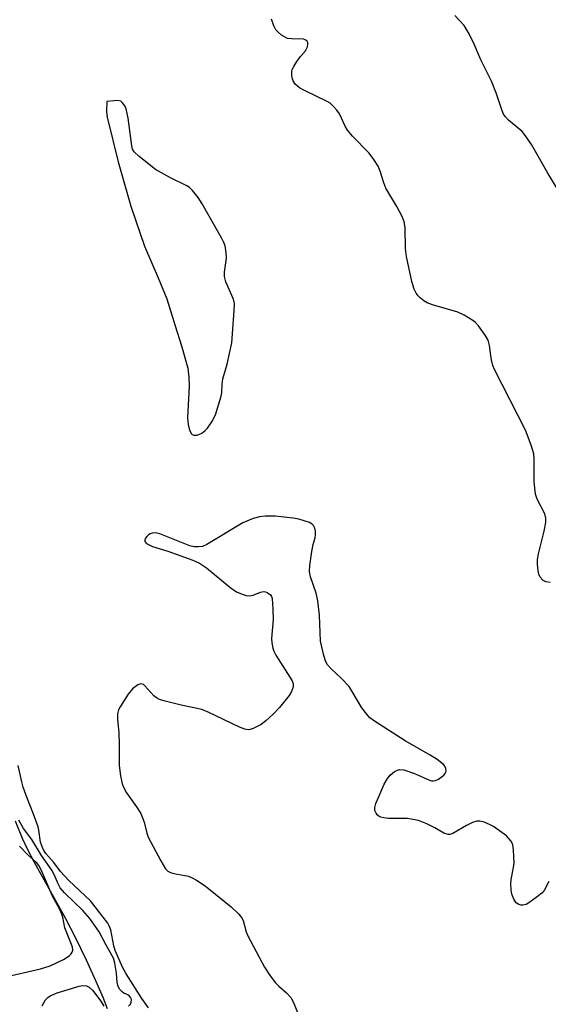
# Model space of a CAD drawing. Units: inches. Extents: x 1201768 to 1207768, y 525456 to 529457.
# Drawn here: x 1206455 to 1206588, y 528504 to 528753 of the extents above; entities that cross this region are included whole.
import ezdxf

# ---------------------------------------------------------------- set-up
doc = ezdxf.new("R2010")
doc.units = ezdxf.units.IN
doc.header["$MEASUREMENT"] = 0
for name, color, linetype in [('HYDRO-Stream Poly Centerlines', 142, 'Continuous'), ('HYDRO-Water Body', 4, 'Continuous'), ('Undefined', 1, 'Continuous')]:
    doc.layers.add(name, color=color, linetype=linetype)

msp = doc.modelspace()

# ---------------------------------------------------------------- linework, layer by layer
at = {"layer": 'HYDRO-Stream Poly Centerlines'}
msp.add_lwpolyline([(1206453.66, 528550.53), (1206455.37, 528546.22), (1206456.65, 528543.51), (1206458.41, 528540.14), (1206466.28, 528526.05), (1206468.86, 528521.01), (1206471.56, 528515.45), (1206473.97, 528510.24), (1206475.81, 528505.98), (1206476.9, 528503.14)], dxfattribs=at)
at = {"layer": 'HYDRO-Water Body'}
msp.add_lwpolyline([(1206453.66, 528550.53), (1206455.37, 528546.22), (1206456.65, 528543.51), (1206458.41, 528540.14), (1206466.28, 528526.05), (1206468.86, 528521.01), (1206471.56, 528515.45), (1206473.97, 528510.24), (1206475.81, 528505.98), (1206476.9, 528503.14)], dxfattribs=at)
at = {"layer": 'Undefined'}
for points, elevation in [([(1206588.89, 528610.77), (1206587.76, 528610.98), (1206587.04, 528611.36), (1206586.31, 528612.17), (1206585.99, 528612.92), (1206585.83, 528613.74), (1206585.66, 528615.44), (1206585.65, 528616.57), (1206585.91, 528618.02), (1206587.32, 528623.75), (1206587.73, 528625.98), (1206587.81, 528627.08), (1206587.54, 528628.14), (1206585.59, 528631.86), (1206585.19, 528633.16), (1206584.82, 528636.26), (1206584.86, 528641.89), (1206584.72, 528643.34), (1206584.02, 528645.52), (1206582.59, 528649.28), (1206574.77, 528664.59), (1206574.4, 528665.68), (1206574.06, 528667.07), (1206573.84, 528668.2), (1206573.52, 528670.71), (1206573.17, 528672.05), (1206572.47, 528673.3), (1206570.78, 528675.68), (1206570.01, 528676.54), (1206569.34, 528677.05), (1206567.09, 528678.35), (1206565.53, 528679.09), (1206559.12, 528680.97), (1206557.81, 528681.47), (1206556.94, 528681.98), (1206556.11, 528682.65), (1206555.53, 528683.24), (1206555, 528683.94), (1206554.5, 528684.97), (1206553.9, 528686.9), (1206552.52, 528693.22), (1206552.33, 528695.2), (1206552.18, 528700.54), (1206552, 528701.99), (1206551.47, 528703.3), (1206550.11, 528705.82), (1206547.33, 528710.46), (1206546.82, 528711.82), (1206545.91, 528714.78), (1206545.35, 528716.04), (1206544.27, 528717.69), (1206543.1, 528719.29), (1206538.94, 528723.58), (1206537.62, 528725.14), (1206537.03, 528726.12), (1206535.59, 528729.25), (1206534.96, 528730.15), (1206534.05, 528731.17), (1206533.23, 528731.9), (1206532.48, 528732.37), (1206526.8, 528735.11), (1206525.49, 528735.83), (1206524.43, 528736.71), (1206523.88, 528737.59), (1206523.66, 528738.36), (1206523.54, 528739.15), (1206523.54, 528739.94), (1206523.66, 528740.46), (1206524.04, 528741.24), (1206524.87, 528742.5), (1206525.77, 528743.72), (1206527, 528745.17), (1206527.31, 528745.66), (1206527.51, 528746.14), (1206527.62, 528746.85), (1206527.58, 528747.29), (1206527.41, 528747.64), (1206526.98, 528747.98), (1206526.48, 528748.12), (1206523.58, 528748.17), (1206522.47, 528748.32), (1206521.7, 528748.67), (1206520.98, 528749.15), (1206520.08, 528749.88), (1206519.5, 528750.51), (1206518.98, 528751.52), (1206518.4, 528753.17)], 260), ([(1206588.51, 528535.25), (1206587.33, 528532.93), (1206586.75, 528532.31), (1206585.62, 528531.4), (1206583.73, 528530), (1206582.76, 528529.41), (1206581.99, 528529.21), (1206581.45, 528529.26), (1206580.94, 528529.42), (1206580.3, 528529.86), (1206579.72, 528530.75), (1206579.19, 528532.04), (1206578.99, 528533.16), (1206578.92, 528534.61), (1206578.97, 528535.75), (1206579.61, 528538.77), (1206579.73, 528539.9), (1206579.61, 528543.14), (1206579.4, 528544.56), (1206578.91, 528545.52), (1206577.79, 528546.77), (1206576.68, 528547.64), (1206574.57, 528549.1), (1206573.57, 528549.67), (1206572.22, 528550.21), (1206571.12, 528550.51), (1206570.31, 528550.51), (1206569.26, 528550.16), (1206567.71, 528549.41), (1206564.28, 528547.33), (1206563.53, 528547.07), (1206563.06, 528547.07), (1206562.02, 528547.46), (1206559.72, 528548.77), (1206557.69, 528549.78), (1206555.6, 528550.63), (1206554.19, 528550.94), (1206552.77, 528551.14), (1206548.02, 528551.19), (1206546.84, 528551.29), (1206546.04, 528551.53), (1206545.55, 528551.76), (1206545.14, 528552.08), (1206544.85, 528552.49), (1206544.58, 528553.21), (1206544.52, 528553.94), (1206544.77, 528554.94), (1206545.35, 528556.32), (1206546.94, 528559.83), (1206547.71, 528561.27), (1206548.42, 528562.11), (1206549.55, 528562.99), (1206550.28, 528563.4), (1206550.78, 528563.56), (1206551.85, 528563.46), (1206554.6, 528562.55), (1206558.33, 528560.87), (1206558.86, 528560.71), (1206559.38, 528560.66), (1206559.89, 528560.77), (1206560.63, 528561.13), (1206562, 528562.12), (1206562.34, 528562.52), (1206562.5, 528562.89), (1206562.56, 528563.31), (1206562.51, 528563.77), (1206562.24, 528564.41), (1206561.9, 528564.83), (1206560.28, 528566.05), (1206558.53, 528567.15), (1206552.19, 528570.78), (1206544.71, 528575.56), (1206543.3, 528576.61), (1206542.51, 528577.48), (1206541.27, 528579.16), (1206538.84, 528583.26), (1206538.02, 528584.48), (1206536.05, 528586.64), (1206533.47, 528588.99), (1206532.59, 528590.03), (1206532.16, 528590.72), (1206531.62, 528592.32), (1206530.82, 528595.97), (1206530.53, 528602.56), (1206530.11, 528606.13), (1206529.68, 528608.07), (1206528.31, 528612.21), (1206528, 528613.6), (1206528.08, 528615.06), (1206528.64, 528618.6), (1206528.98, 528620.36), (1206529.44, 528622.08), (1206529.59, 528622.94), (1206529.55, 528623.74), (1206529.37, 528624.52), (1206529.06, 528625.21), (1206528.73, 528625.57), (1206528.04, 528625.95), (1206526.71, 528626.42), (1206525.33, 528626.81), (1206523.92, 528627.06), (1206519.35, 528627.56), (1206516.81, 528627.55), (1206515.42, 528627.41), (1206513.81, 528626.93), (1206511.19, 528625.88), (1206502.06, 528620.38), (1206501, 528619.91), (1206499.95, 528619.77), (1206498.88, 528619.8), (1206497.77, 528620.03), (1206490.23, 528623.06), (1206489.12, 528623.32), (1206488.32, 528623.26), (1206487.79, 528623.08), (1206487.32, 528622.81), (1206486.92, 528622.42), (1206486.6, 528621.98), (1206486.4, 528621.53), (1206486.38, 528621.12), (1206486.8, 528620.64), (1206488.31, 528619.91), (1206492.22, 528618.75), (1206498.58, 528616.41), (1206500.2, 528615.71), (1206501.96, 528614.52), (1206508.29, 528609.32), (1206509.71, 528608.32), (1206511.24, 528607.73), (1206512.03, 528607.53), (1206512.82, 528607.45), (1206513.78, 528607.62), (1206515.64, 528608.34), (1206516.43, 528608.48), (1206516.9, 528608.41), (1206517.36, 528608.24), (1206518.15, 528607.68), (1206518.41, 528607.26), (1206518.56, 528606.74), (1206518.77, 528604.09), (1206518.83, 528601.41), (1206518.45, 528596.67), (1206518.52, 528595.56), (1206518.76, 528594.22), (1206519.02, 528593.44), (1206519.55, 528592.43), (1206523.62, 528585.91), (1206523.87, 528585.18), (1206523.87, 528584.45), (1206523.51, 528583.24), (1206522.88, 528582.25), (1206520.45, 528579.22), (1206518.84, 528577.56), (1206516.97, 528575.81), (1206515.85, 528574.94), (1206513.81, 528573.9), (1206513.02, 528573.64), (1206512.5, 528573.56), (1206511.7, 528573.7), (1206510.36, 528574.22), (1206502.43, 528578), (1206500.82, 528578.67), (1206495.6, 528579.76), (1206491.55, 528580.78), (1206490.14, 528581.22), (1206489.39, 528581.62), (1206488.72, 528582.17), (1206486.41, 528584.67), (1206486.04, 528584.99), (1206485.37, 528585.2), (1206484.67, 528584.96), (1206483.31, 528583.9), (1206482.18, 528582.54), (1206480.14, 528579.34), (1206479.79, 528578.58), (1206479.53, 528577.58), (1206479.47, 528576.23), (1206479.82, 528572.84), (1206479.95, 528569.87), (1206479.9, 528564.55), (1206480.24, 528561.94), (1206480.67, 528559.94), (1206481.12, 528558.88), (1206481.81, 528557.62), (1206484.31, 528554.11), (1206485.37, 528552.41), (1206486.23, 528550.23), (1206486.89, 528547.45), (1206487.27, 528546.4), (1206490.43, 528540.42), (1206491.63, 528538.41), (1206492.21, 528537.84), (1206492.91, 528537.48), (1206493.73, 528537.27), (1206497.42, 528536.59), (1206498.2, 528536.27), (1206499.44, 528535.56), (1206501.37, 528534.32), (1206502.54, 528533.44), (1206508.22, 528528.79), (1206510.16, 528527.01), (1206510.86, 528526.1), (1206511.25, 528525.35), (1206512.01, 528522.55), (1206512.48, 528521.46), (1206516.68, 528513.56), (1206518.13, 528511.35), (1206519.43, 528509.6), (1206520.24, 528508.8), (1206522.26, 528507.07), (1206523.3, 528505.89), (1206523.95, 528504.62), (1206525.13, 528501.66)], 258), ([(1206487.36, 528503.27), (1206485.66, 528505.63), (1206481.72, 528511.89), (1206480.88, 528513.38), (1206478.88, 528517.79), (1206478.59, 528518.94), (1206477.79, 528523.05), (1206477.52, 528523.82), (1206477.02, 528524.67), (1206472.67, 528530.36), (1206467.23, 528535.47), (1206465.12, 528537.76), (1206463.37, 528539.99), (1206461.38, 528542.33), (1206460.9, 528543.03), (1206460.52, 528543.82), (1206460.06, 528545.21), (1206459.65, 528548.24), (1206459.47, 528549.02), (1206458.29, 528552.28), (1206456.41, 528556.94), (1206455.67, 528559.05), (1206455.31, 528560.39), (1206454.42, 528564.57)], 258), ([(1206482.28, 528503.72), (1206482.8, 528504.26), (1206482.99, 528504.71), (1206483.04, 528505.42), (1206482.83, 528505.95), (1206482.54, 528506.28), (1206482.14, 528506.55), (1206481.12, 528507.03), (1206480.68, 528507.35), (1206480.1, 528507.96), (1206479.68, 528508.66), (1206479.42, 528509.76), (1206479.21, 528512.08), (1206478.86, 528514.58), (1206478.51, 528515.85), (1206476.6, 528519.16), (1206474.89, 528522.51), (1206472.47, 528525.86), (1206470.76, 528527.93), (1206466.1, 528532.37), (1206464.98, 528533.66), (1206464.47, 528534.63), (1206463.49, 528536.97), (1206462.87, 528538.1), (1206460.28, 528541.76), (1206457.82, 528545.86), (1206455.75, 528548.61), (1206454.6, 528550.69)], 256), ([(1206450.56, 528510.97), (1206460.01, 528513.15), (1206462.5, 528513.95), (1206465.86, 528515.51), (1206467.27, 528516.41), (1206467.83, 528516.96), (1206468.08, 528517.38), (1206468.19, 528517.87), (1206468.12, 528518.62), (1206467.75, 528519.71), (1206466.19, 528523.56), (1206465.69, 528526.22), (1206465.47, 528527), (1206464.84, 528528.31), (1206463.05, 528531.48), (1206460.29, 528538.04), (1206459.62, 528539.27), (1206458.99, 528540.07), (1206456.83, 528541.96), (1206454.72, 528544.14)], 254), ([(1206460.45, 528503.84), (1206461.34, 528505.34), (1206461.88, 528505.87), (1206462.51, 528506.31), (1206464.28, 528507.08), (1206466.15, 528507.71), (1206469.83, 528508.79), (1206470.68, 528508.92), (1206471.68, 528508.84), (1206472.37, 528508.53), (1206473.16, 528507.75), (1206475.32, 528504.97), (1206476.05, 528503.74)], 256)]:
    msp.add_lwpolyline(points, dxfattribs=dict(at, elevation=elevation))
at = {"layer": 'Undefined', "elevation": 258}
msp.add_lwpolyline([(1206479.59, 528732.61), (1206478.56, 528732.55), (1206476.82, 528732.32), (1206476.69, 528729.81), (1206476.86, 528728.38), (1206479.67, 528717.11), (1206482.88, 528705.94), (1206486.32, 528695.79), (1206489.75, 528687.83), (1206491.96, 528682.45), (1206494.05, 528675.7), (1206495.72, 528670.61), (1206497.24, 528664.97), (1206497.56, 528662.71), (1206497.65, 528660.43), (1206497.23, 528652.43), (1206497.37, 528650.76), (1206497.73, 528649.31), (1206498.19, 528648.34), (1206498.36, 528648.18), (1206498.8, 528648), (1206499.58, 528648.01), (1206500.08, 528648.17), (1206500.78, 528648.57), (1206501.67, 528649.25), (1206502.27, 528649.83), (1206503.38, 528651.44), (1206504.26, 528653.2), (1206505.72, 528657.88), (1206505.85, 528658.69), (1206505.94, 528660.94), (1206506.14, 528662.31), (1206507.23, 528665.97), (1206508.42, 528671.38), (1206509.02, 528679.42), (1206509.07, 528681.19), (1206509.01, 528681.77), (1206508.77, 528682.58), (1206506.92, 528686.8), (1206506.53, 528688.13), (1206506.56, 528689.27), (1206507.02, 528692.78), (1206506.95, 528694.21), (1206506.68, 528695.9), (1206506.39, 528696.71), (1206505.88, 528697.74), (1206500.88, 528706.49), (1206499.86, 528708.13), (1206498.47, 528709.88), (1206497.69, 528710.59), (1206497.03, 528711.04), (1206492.93, 528713.08), (1206489.13, 528715.15), (1206484.95, 528718.43), (1206483.71, 528719.64), (1206483.33, 528720.33), (1206483.11, 528721.15), (1206482.21, 528728.18), (1206481.71, 528730.47), (1206481.36, 528731.25), (1206480.72, 528732.13), (1206480.32, 528732.44)], close=True, dxfattribs=at)
at = {"layer": 'Undefined'}
msp.add_polyline3d([(1206592.17, 528707.85, 262), (1206588.25, 528714.23, 262), (1206584.15, 528721.49, 262), (1206582.66, 528723.65, 262), (1206581.76, 528724.78, 262), (1206578.33, 528727.67, 262), (1206577.58, 528728.51, 262), (1206577.1, 528729.2, 262), (1206576.64, 528730.24, 262), (1206575.27, 528734.34, 262), (1206574, 528737.52, 262), (1206571.35, 528742.87, 262), (1206569.38, 528747.4, 262), (1206568.13, 528749.92, 262), (1206567.11, 528751.57, 262), (1206564.73, 528754.07, 262)], dxfattribs=at)

doc.saveas('drawing.dxf')
